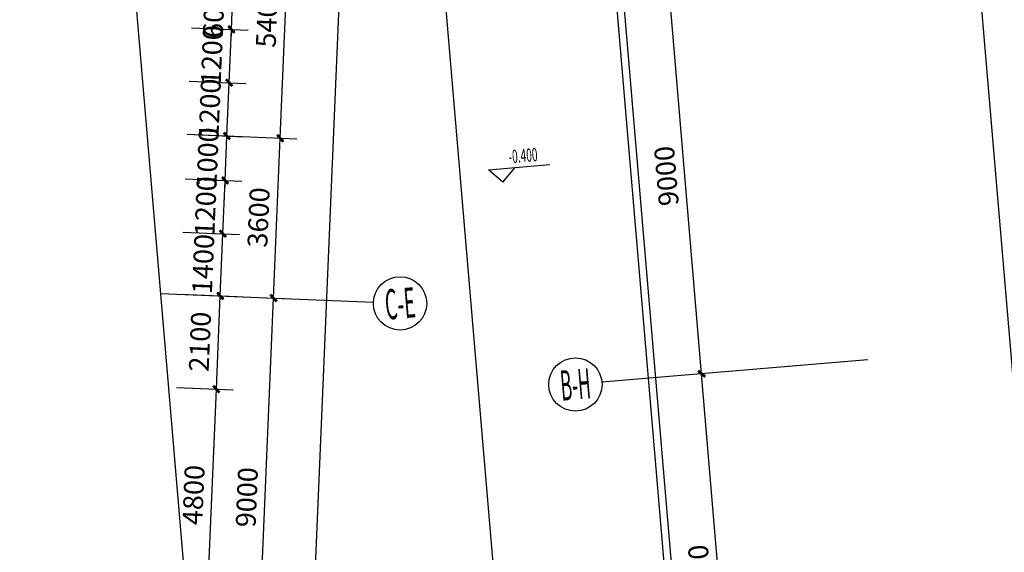
# Model space of a CAD drawing. Extents: x 5416 to 496568, y 97595 to 178335.
# Drawn here: x 158415 to 158637, y 101802 to 101922 of the extents above; entities that cross this region are included whole.
import ezdxf
from ezdxf.enums import TextEntityAlignment as Align

# ---------------------------------------------------------------- set-up
doc = ezdxf.new("R2010")
doc.units = 0
doc.header["$LTSCALE"] = 1000
for name, color, linetype in [('AXIS', 3, 'Continuous'), ('AXIS_TEXT', 7, 'Continuous'), ('DIM_ELEV', 3, 'Continuous'), ('PUB_TEXT', 7, 'Continuous'), ('混凝土栏板', 3, 'Continuous'), ('车道', 6, 'Continuous')]:
    doc.layers.add(name, color=color, linetype=linetype)
doc.layers.add('PUB_WINDW', color=7, linetype='Continuous', plot=False)
doc.styles.add('_TCH_AXIS', font='COMPLEX', dxfattribs={"bigfont": 'GBCBIG'})
doc.styles.add('_TCH_DIM', font='SIMPLEX.shx', dxfattribs={"width": 0.8, "bigfont": 'GBCBIG.shx'})
doc.styles.add('_TCH_DIM_T3', font='SIMPLEX', dxfattribs={"width": 0.705882, "bigfont": 'GBCBIG'})
doc.styles.add('COMPLEX', font='COMPLEX')
doc.dimstyles.new('_TCH_ARCH&&100', dxfattribs={"dimtxt": 297.5, "dimasz": 100, "dimexe": 250, "dimexo": 300, "dimgap": 126.25, "dimtad": 1, "dimdec": 0, "dimzin": 0, "dimdsep": 46, "dimtxsty": '_TCH_DIM_T3', "dimblk": 'ARCHTICK', "dimcen": 0.09, "dimclrt": 7, "dimazin": 2, "dimtfac": 1, "dimtdec": 0, "dimtix": 1, "dimtmove": 2, "dimatfit": 3, "dimfxl": 0, "dimtolj": 1, "dimtzin": 0, "dimarcsym": 0})
doc.dimstyles.new('_TCH_ARCH&&150', dxfattribs={"dimtxt": 446.25, "dimasz": 150, "dimexe": 375, "dimexo": 450, "dimgap": 189.375, "dimtad": 1, "dimdec": 0, "dimzin": 0, "dimdsep": 46, "dimtxsty": '_TCH_DIM_T3', "dimblk": 'ARCHTICK', "dimcen": 0.09, "dimclrt": 7, "dimazin": 2, "dimtfac": 1, "dimtdec": 0, "dimtix": 1, "dimtmove": 2, "dimatfit": 3, "dimfxl": 0, "dimtolj": 1, "dimtzin": 0, "dimarcsym": 0})

# ---------------------------------------------------------------- blocks, each defined once
blk = doc.blocks.new('_ArchTick')
at = {"color": 0, "linetype": 'ByBlock', "const_width": 0.4}
blk.add_lwpolyline([(-0.5, -0.5), (0.5, 0.5)], dxfattribs=at)
blk = doc.blocks.new('*D297')
at = {"layer": 'AXIS', "color": 0, "lineweight": -2, "transparency": 16777216}
for p, q in [((158451.37, 101860.45), (158464.11, 101859.92)), ((158459.48, 101839.09), (158460.36, 101860.07)), ((158450.49, 101839.47), (158463.23, 101838.93))]:
    blk.add_line(p, q, dxfattribs=at)
at = {"layer": 'Defpoints', "color": 0, "transparency": 16777216}
for p in [(158446.87, 101860.64), (158460.36, 101860.07), (158445.99, 101839.66)]:
    blk.add_point(p, dxfattribs=at)
at = {"layer": 'AXIS', "color": 0, "linetype": 'ByBlock', "lineweight": -2, "transparency": 16777216, "xscale": 1.5, "yscale": 1.5, "zscale": 1.5}
for p, rotation in [((158460.36, 101860.07), 87.59796383980243), ((158459.48, 101839.09), 267.5979638398024)]:
    blk.add_blockref('_ArchTick', p, dxfattribs=dict(at, rotation=rotation))
at = {"layer": 'AXIS', "color": 7, "transparency": 16777216, "insert": (158455.8, 101849.76), "char_height": 4.463, "attachment_point": 5, "rotation": 87.598, "style": '_TCH_DIM_T3'}
blk.add_mtext('\\A1;2100', dxfattribs=at)
blk = doc.blocks.new('*D298')
at = {"layer": 'AXIS', "color": 0, "lineweight": -2, "transparency": 16777216}
for p, q in [((158451.95, 101874.44), (158464.69, 101873.9)), ((158460.36, 101860.07), (158460.95, 101874.06)), ((158451.37, 101860.45), (158464.11, 101859.92))]:
    blk.add_line(p, q, dxfattribs=at)
at = {"layer": 'Defpoints', "color": 0, "transparency": 16777216}
for p in [(158447.46, 101874.63), (158460.95, 101874.06), (158446.87, 101860.64)]:
    blk.add_point(p, dxfattribs=at)
at = {"layer": 'AXIS', "color": 0, "linetype": 'ByBlock', "lineweight": -2, "transparency": 16777216, "xscale": 1.5, "yscale": 1.5, "zscale": 1.5}
for p, rotation in [((158460.95, 101874.06), 87.59796383964543), ((158460.36, 101860.07), 267.5979638396454)]:
    blk.add_blockref('_ArchTick', p, dxfattribs=dict(at, rotation=rotation))
at = {"layer": 'AXIS', "color": 7, "transparency": 16777216, "insert": (158456.53, 101867.24), "char_height": 4.463, "attachment_point": 5, "rotation": 87.598, "style": '_TCH_DIM_T3'}
blk.add_mtext('\\A1;1400', dxfattribs=at)
blk = doc.blocks.new('*D299')
at = {"layer": 'AXIS', "color": 0, "lineweight": -2, "transparency": 16777216}
for p, q in [((158452.46, 101886.43), (158465.2, 101885.89)), ((158460.95, 101874.06), (158461.45, 101886.05)), ((158451.95, 101874.44), (158464.69, 101873.9))]:
    blk.add_line(p, q, dxfattribs=at)
at = {"layer": 'Defpoints', "color": 0, "transparency": 16777216}
for p in [(158447.96, 101886.62), (158461.45, 101886.05), (158447.46, 101874.63)]:
    blk.add_point(p, dxfattribs=at)
at = {"layer": 'AXIS', "color": 0, "linetype": 'ByBlock', "lineweight": -2, "transparency": 16777216, "xscale": 1.5, "yscale": 1.5, "zscale": 1.5}
for p, rotation in [((158461.45, 101886.05), 87.597963839564), ((158460.95, 101874.06), 267.597963839564)]:
    blk.add_blockref('_ArchTick', p, dxfattribs=dict(at, rotation=rotation))
at = {"layer": 'AXIS', "color": 7, "transparency": 16777216, "insert": (158457.08, 101880.23), "char_height": 4.463, "attachment_point": 5, "rotation": 87.598, "style": '_TCH_DIM_T3'}
blk.add_mtext('\\A1;1200', dxfattribs=at)
blk = doc.blocks.new('*D300')
at = {"layer": 'AXIS', "color": 0, "lineweight": -2, "transparency": 16777216}
for p, q in [((158461.87, 101896.04), (158461.93, 101897.54)), ((158452.88, 101896.42), (158465.62, 101895.88)), ((158461.45, 101886.05), (158461.87, 101896.04)), ((158452.46, 101886.43), (158465.2, 101885.89)), ((158461.45, 101886.05), (158461.39, 101884.55))]:
    blk.add_line(p, q, dxfattribs=at)
at = {"layer": 'Defpoints', "color": 0, "transparency": 16777216}
for p in [(158448.38, 101896.61), (158461.87, 101896.04), (158447.96, 101886.62)]:
    blk.add_point(p, dxfattribs=at)
at = {"layer": 'AXIS', "color": 0, "linetype": 'ByBlock', "lineweight": -2, "transparency": 16777216, "xscale": 1.5, "yscale": 1.5, "zscale": 1.5}
for p, rotation in [((158461.87, 101896.04), 267.5979638397554), ((158461.45, 101886.05), 87.59796383975545)]:
    blk.add_blockref('_ArchTick', p, dxfattribs=dict(at, rotation=rotation))
at = {"layer": 'AXIS', "color": 7, "transparency": 16777216, "insert": (158457.54, 101891.22), "char_height": 4.463, "attachment_point": 5, "rotation": 87.598, "style": '_TCH_DIM_T3'}
blk.add_mtext('\\A1;1000', dxfattribs=at)
blk = doc.blocks.new('*D301')
at = {"layer": 'AXIS', "color": 0, "lineweight": -2, "transparency": 16777216}
for p, q in [((158453.38, 101908.41), (158466.12, 101907.87)), ((158461.87, 101896.04), (158462.37, 101908.03)), ((158452.88, 101896.42), (158465.62, 101895.88))]:
    blk.add_line(p, q, dxfattribs=at)
at = {"layer": 'Defpoints', "color": 0, "transparency": 16777216}
for p in [(158448.88, 101908.6), (158462.37, 101908.03), (158448.38, 101896.61)]:
    blk.add_point(p, dxfattribs=at)
at = {"layer": 'AXIS', "color": 0, "linetype": 'ByBlock', "lineweight": -2, "transparency": 16777216, "xscale": 1.5, "yscale": 1.5, "zscale": 1.5}
for p, rotation in [((158462.37, 101908.03), 87.59796383965373), ((158461.87, 101896.04), 267.5979638396537)]:
    blk.add_blockref('_ArchTick', p, dxfattribs=dict(at, rotation=rotation))
at = {"layer": 'AXIS', "color": 7, "transparency": 16777216, "insert": (158458, 101902.21), "char_height": 4.463, "attachment_point": 5, "rotation": 87.598, "style": '_TCH_DIM_T3'}
blk.add_mtext('\\A1;1200', dxfattribs=at)
blk = doc.blocks.new('*D302')
at = {"layer": 'AXIS', "color": 0, "lineweight": -2, "transparency": 16777216}
for p, q in [((158453.88, 101920.4), (158466.62, 101919.86)), ((158462.37, 101908.03), (158462.87, 101920.02)), ((158453.38, 101908.41), (158466.12, 101907.87))]:
    blk.add_line(p, q, dxfattribs=at)
at = {"layer": 'Defpoints', "color": 0, "transparency": 16777216}
for p in [(158449.39, 101920.59), (158462.87, 101920.02), (158448.88, 101908.6)]:
    blk.add_point(p, dxfattribs=at)
at = {"layer": 'AXIS', "color": 0, "linetype": 'ByBlock', "lineweight": -2, "transparency": 16777216, "xscale": 1.5, "yscale": 1.5, "zscale": 1.5}
for p, rotation in [((158462.87, 101920.02), 87.59796383970576), ((158462.37, 101908.03), 267.5979638397058)]:
    blk.add_blockref('_ArchTick', p, dxfattribs=dict(at, rotation=rotation))
at = {"layer": 'AXIS', "color": 7, "transparency": 16777216, "insert": (158458.5, 101914.2), "char_height": 4.463, "attachment_point": 5, "rotation": 87.598, "style": '_TCH_DIM_T3'}
blk.add_mtext('\\A1;1200', dxfattribs=at)
blk = doc.blocks.new('*D303')
at = {"layer": 'AXIS', "color": 0, "lineweight": -2, "transparency": 16777216}
for p, q in [((158454.13, 101926.39), (158466.87, 101925.86)), ((158462.87, 101920.02), (158463.13, 101926.02)), ((158463.13, 101926.02), (158463.19, 101927.51)), ((158453.88, 101920.4), (158466.62, 101919.86)), ((158462.87, 101920.02), (158462.81, 101918.52))]:
    blk.add_line(p, q, dxfattribs=at)
at = {"layer": 'Defpoints', "color": 0, "transparency": 16777216}
for p in [(158449.64, 101926.58), (158463.13, 101926.02), (158449.39, 101920.59)]:
    blk.add_point(p, dxfattribs=at)
at = {"layer": 'AXIS', "color": 0, "linetype": 'ByBlock', "lineweight": -2, "transparency": 16777216, "xscale": 1.5, "yscale": 1.5, "zscale": 1.5}
for p, rotation in [((158463.13, 101926.02), 267.5979638395669), ((158462.87, 101920.02), 87.59796383956692)]:
    blk.add_blockref('_ArchTick', p, dxfattribs=dict(at, rotation=rotation))
at = {"layer": 'AXIS', "color": 7, "transparency": 16777216, "insert": (158458.88, 101923.19), "char_height": 4.463, "attachment_point": 5, "rotation": 87.598, "style": '_TCH_DIM_T3'}
blk.add_mtext('\\A1;600', dxfattribs=at)
blk = doc.blocks.new('*D334')
at = {"layer": 'AXIS', "color": 0, "lineweight": -2, "transparency": 16777216}
for p, q in [((158452.88, 101896.42), (158477.6, 101895.38)), ((158472.35, 101859.57), (158473.86, 101895.54)), ((158451.37, 101860.45), (158476.1, 101859.41))]:
    blk.add_line(p, q, dxfattribs=at)
at = {"layer": 'Defpoints', "color": 0, "transparency": 16777216}
for p in [(158448.38, 101896.61), (158473.86, 101895.54), (158446.87, 101860.64)]:
    blk.add_point(p, dxfattribs=at)
at = {"layer": 'AXIS', "color": 0, "linetype": 'ByBlock', "lineweight": -2, "transparency": 16777216, "xscale": 1.5, "yscale": 1.5, "zscale": 1.5}
for p, rotation in [((158473.86, 101895.54), 87.59796383964886), ((158472.35, 101859.57), 267.5979638396489)]:
    blk.add_blockref('_ArchTick', p, dxfattribs=dict(at, rotation=rotation))
at = {"layer": 'AXIS', "color": 7, "transparency": 16777216, "insert": (158468.98, 101877.73), "char_height": 4.463, "attachment_point": 5, "rotation": 87.598, "style": '_TCH_DIM_T3'}
blk.add_mtext('\\A1;3600', dxfattribs=at)
blk = doc.blocks.new('*D335')
at = {"layer": 'AXIS', "color": 0, "lineweight": -2, "transparency": 16777216}
for p, q in [((158455.14, 101950.37), (158479.87, 101949.33)), ((158473.86, 101895.54), (158476.12, 101949.49)), ((158452.88, 101896.42), (158477.6, 101895.38))]:
    blk.add_line(p, q, dxfattribs=at)
at = {"layer": 'Defpoints', "color": 0, "transparency": 16777216}
for p in [(158450.64, 101950.56), (158476.12, 101949.49), (158448.38, 101896.61)]:
    blk.add_point(p, dxfattribs=at)
at = {"layer": 'AXIS', "color": 0, "linetype": 'ByBlock', "lineweight": -2, "transparency": 16777216, "xscale": 1.5, "yscale": 1.5, "zscale": 1.5}
for p, rotation in [((158476.12, 101949.49), 87.5979638396961), ((158473.86, 101895.54), 267.5979638396961)]:
    blk.add_blockref('_ArchTick', p, dxfattribs=dict(at, rotation=rotation))
at = {"layer": 'AXIS', "color": 7, "transparency": 16777216, "insert": (158470.87, 101922.69), "char_height": 4.463, "attachment_point": 5, "rotation": 87.598, "style": '_TCH_DIM_T3'}
blk.add_mtext('\\A1;5400', dxfattribs=at)
blk = doc.blocks.new('*D355')
at = {"layer": 'AXIS', "color": 0, "lineweight": -2, "transparency": 16777216}
for p, q in [((158601.56, 101845.33), (158564.94, 101842.23)), ((158576.28, 101752.87), (158568.68, 101842.55)), ((158609.16, 101755.66), (158572.54, 101752.55))]:
    blk.add_line(p, q, dxfattribs=at)
at = {"layer": 'Defpoints', "color": 0, "transparency": 16777216}
for p in [(158606.04, 101845.71), (158568.68, 101842.55), (158613.65, 101756.04)]:
    blk.add_point(p, dxfattribs=at)
at = {"layer": 'AXIS', "color": 0, "linetype": 'ByBlock', "lineweight": -2, "transparency": 16777216, "xscale": 1.5, "yscale": 1.5, "zscale": 1.5}
for p, rotation in [((158568.68, 101842.55), 94.84747330801169), ((158576.28, 101752.87), 274.8474733080117)]:
    blk.add_blockref('_ArchTick', p, dxfattribs=dict(at, rotation=rotation))
at = {"layer": 'AXIS', "color": 7, "transparency": 16777216, "insert": (158568.37, 101797.36), "char_height": 4.463, "attachment_point": 5, "rotation": 94.8475, "style": '_TCH_DIM_T3'}
blk.add_mtext('\\A1;9000', dxfattribs=at)
blk = doc.blocks.new('*D356')
at = {"layer": 'AXIS', "color": 0, "lineweight": -2, "transparency": 16777216}
for p, q in [((158593.95, 101935.01), (158557.33, 101931.91)), ((158568.68, 101842.55), (158561.07, 101932.22)), ((158601.56, 101845.33), (158564.94, 101842.23))]:
    blk.add_line(p, q, dxfattribs=at)
at = {"layer": 'Defpoints', "color": 0, "transparency": 16777216}
for p in [(158598.44, 101935.39), (158561.07, 101932.22), (158606.04, 101845.71)]:
    blk.add_point(p, dxfattribs=at)
at = {"layer": 'AXIS', "color": 0, "linetype": 'ByBlock', "lineweight": -2, "transparency": 16777216, "xscale": 1.5, "yscale": 1.5, "zscale": 1.5}
for p, rotation in [((158561.07, 101932.22), 94.84747330803015), ((158568.68, 101842.55), 274.8474733080302)]:
    blk.add_blockref('_ArchTick', p, dxfattribs=dict(at, rotation=rotation))
at = {"layer": 'AXIS', "color": 7, "transparency": 16777216, "insert": (158560.76, 101887.04), "char_height": 4.463, "attachment_point": 5, "rotation": 94.8475, "style": '_TCH_DIM_T3'}
blk.add_mtext('\\A1;9000', dxfattribs=at)
blk = doc.blocks.new('*D359')
at = {"layer": 'AXIS', "color": 0, "lineweight": -2, "transparency": 16777216}
for p, q in [((158586.35, 102024.69), (158537.77, 102020.57)), ((158581.31, 101551.57), (158541.51, 102020.89)), ((158626.15, 101555.37), (158577.57, 101551.26))]:
    blk.add_line(p, q, dxfattribs=at)
at = {"layer": 'Defpoints', "color": 0, "transparency": 16777216}
for p in [(158590.83, 102025.07), (158541.51, 102020.89), (158630.63, 101555.76)]:
    blk.add_point(p, dxfattribs=at)
at = {"layer": 'AXIS', "color": 0, "linetype": 'ByBlock', "lineweight": -2, "transparency": 16777216, "xscale": 1.5, "yscale": 1.5, "zscale": 1.5}
for p, rotation in [((158541.51, 102020.89), 94.84747330801599), ((158581.31, 101551.57), 274.847473308016)]:
    blk.add_blockref('_ArchTick', p, dxfattribs=dict(at, rotation=rotation))
at = {"layer": 'AXIS', "color": 7, "transparency": 16777216, "insert": (158557.3, 101785.88), "char_height": 4.463, "attachment_point": 5, "rotation": 94.8475, "style": '_TCH_DIM_T3'}
blk.add_mtext('\\A1;47100', dxfattribs=at)
blk = doc.blocks.new('_AXISO')
blk.add_circle((0, 0), 0.5)
at = {"layer": 'AXIS_TEXT', "style": 'COMPLEX', "width": 1.041667}
blk.add_attdef('A', text='', height=0.56, dxfattribs=at).set_placement((-0.25, -0.28), (0.25, -0.28), align=Align.FIT)
blk = doc.blocks.new('*D396')
at = {"layer": 'AXIS', "color": 0, "lineweight": -2, "transparency": 16777216}
for p, q in [((163784.05, 102864.38), (163947.18, 100940.81)), ((158174.19, 102388.63), (158337.32, 100465.05)), ((158316.2, 100714.16), (163926.06, 101189.91))]:
    blk.add_line(p, q, dxfattribs=at)
at = {"layer": 'Defpoints', "color": 0, "transparency": 16777216}
for p in [(163758.7, 103163.31), (158148.84, 102687.55), (163926.06, 101189.91)]:
    blk.add_point(p, dxfattribs=at)
at = {"layer": 'AXIS', "color": 0, "linetype": 'ByBlock', "lineweight": -2, "transparency": 16777216, "xscale": 100, "yscale": 100, "zscale": 100}
for p, rotation in [((163926.06, 101189.91), 4.847473308016359), ((158316.2, 100714.16), 184.8474733080163)]:
    blk.add_blockref('_ArchTick', p, dxfattribs=dict(at, rotation=rotation))
at = {"layer": 'AXIS', "color": 7, "transparency": 16777216, "insert": (161097.89, 101226.05), "char_height": 297.5, "attachment_point": 5, "rotation": 4.8475, "style": '_TCH_DIM_T3'}
blk.add_mtext('\\A1;5630', dxfattribs=at)
blk = doc.blocks.new('*D404')
at = {"layer": 'AXIS', "color": 0, "lineweight": -2, "transparency": 16777216}
for p, q in [((218983.05, 107545.63), (219213.79, 104824.92)), ((149047.31, 99125.22), (219192.66, 105074.02)), ((148837.7, 101596.83), (149068.44, 98876.11))]:
    blk.add_line(p, q, dxfattribs=at)
at = {"layer": 'Defpoints', "color": 0, "transparency": 16777216}
for p in [(218957.7, 107844.56), (219192.66, 105074.02), (148812.35, 101895.76)]:
    blk.add_point(p, dxfattribs=at)
at = {"layer": 'AXIS', "color": 0, "linetype": 'ByBlock', "lineweight": -2, "transparency": 16777216, "xscale": 100, "yscale": 100, "zscale": 100}
for p, rotation in [((219192.66, 105074.02), 4.847473308016344), ((149047.31, 99125.22), 184.8474733080163)]:
    blk.add_blockref('_ArchTick', p, dxfattribs=dict(at, rotation=rotation))
at = {"layer": 'AXIS', "color": 7, "transparency": 16777216, "insert": (184096.75, 102373.64), "char_height": 297.5, "attachment_point": 5, "rotation": 4.8475, "style": '_TCH_DIM_T3'}
blk.add_mtext('\\A1;70397', dxfattribs=at)

msp = doc.modelspace()

# ---------------------------------------------------------------- linework, layer by layer
at = {"layer": 'AXIS'}
for p, q in [((158472.143, 101568.323, -249.4), (158490.587, 102008.021, -249.4)), ((158446.93, 101860.636, -249.4), (158494.83, 101858.627, -249.4)), ((158451.368, 101860.45, -249.4), (158476.096, 101859.413, -249.4)), ((158468.577, 101769.649, -249.4), (158472.349, 101859.57, -249.4)), ((158606.041, 101845.714, -249.4), (158546.256, 101840.644, -249.4)), ((158450.488, 101839.469, -249.4), (158463.226, 101838.934, -249.4)), ((158457.468, 101791.134, -249.4), (158459.48, 101839.091, -249.4))]:
    msp.add_line(p, q, dxfattribs=at)
at = {"layer": 'DIM_ELEV'}
for p, q in [((158520.736, 101888.422, -249.4), (158534.523, 101889.591, -249.4)), ((158523.979, 101885.686, -249.4), (158520.736, 101888.422, -249.4)), ((158523.979, 101885.686, -249.4), (158526.715, 101888.929, -249.4))]:
    msp.add_line(p, q, dxfattribs=at)
at = {"layer": 'PUB_WINDW', "linetype": 'Continuous'}
msp.add_lwpolyline([(158480.837, 101460.817), (159408.716, 101539.507), (159350.065, 102231.098), (158422.185, 102152.407)], close=True, dxfattribs=at)
at = {"layer": '混凝土栏板'}
msp.add_line((158623.094, 102025.298, -249.4), (158645.598, 101759.95, -249.4), dxfattribs=at)
at = {"layer": '车道'}
for p, q in [((158531.144, 102161.647, -249.4), (158569.645, 101707.662, -249.4)), ((158491.287, 102158.267, -249.4), (158532.212, 101675.7, -249.4))]:
    msp.add_line(p, q, dxfattribs=at)

# ---------------------------------------------------------------- block references
at = {"layer": 'AXIS'}
ref = msp.add_blockref('_AXISO', (158500.824, 101858.376, -249.4), dxfattribs=dict(at, xscale=12, yscale=12, zscale=12, rotation=4.847473308016346))
ref.add_attrib('A', 'C-E', dxfattribs={"layer": 'AXIS_TEXT', "height": 6.7882, "rotation": 4.84747, "style": '_TCH_AXIS', "width": 0.333333}).set_placement((158497.729, 101854.707, -249.4), (158504.493, 101855.28, -249.4), align=Align.FIT)
at = {"layer": 'AXIS', "yscale": 1.5, "zscale": 1.5}
for p, xscale, rotation in [((158472.349, 101859.57, -249.4), 1.499999999995386, 87.59796383967085), ((158459.48, 101839.091, -249.4), 1.499999999995443, 87.59796383965363)]:
    msp.add_blockref('_ArchTick', p, dxfattribs=dict(at, xscale=xscale, rotation=rotation))
at = {"layer": 'AXIS'}
ref = msp.add_blockref('_AXISO', (158540.278, 101840.137, -249.4), dxfattribs=dict(at, xscale=12, yscale=12, zscale=12, rotation=4.847473308016346))
ref.add_attrib('A', 'B-H', dxfattribs={"layer": 'AXIS_TEXT', "height": 6.7882, "rotation": 4.84747, "style": '_TCH_AXIS', "width": 0.308824}).set_placement((158537.182, 101836.468, -249.4), (158543.946, 101837.042, -249.4), align=Align.FIT)

# ---------------------------------------------------------------- texts
at = {"layer": 'AXIS', "color": 7, "char_height": 4.4625, "attachment_point": 5, "rotation": 87.59796, "style": '_TCH_DIM_T3'}
for s, insert in [('\\A1;4800', (158454.352, 101815.285, -249.4)), ('\\A1;9000', (158466.342, 101814.783, -249.4))]:
    msp.add_mtext(s, dxfattribs=dict(at, insert=insert))
at = {"layer": 'PUB_TEXT', "style": '_TCH_DIM', "width": 0.564706}
msp.add_text('-0.400', height=2.975, rotation=4.84747, dxfattribs=at).set_placement((158525.366, 101889.868, -249.4))

# ---------------------------------------------------------------- dimensions: what is measured, and where the dimension line sits
at = {"layer": 'AXIS'}
for p1, p2, distance, dimstyle, override, picture, middle in [((148812.353, 101895.755), (218957.701, 107844.559), -2780.48, '_TCH_ARCH&&100', {"dimlfac": 1}, '*D404', (184096.748, 102373.639)), ((158148.838, 102687.553), (163758.7, 103163.307), -1980.48, '_TCH_ARCH&&100', {"dimlfac": 1}, '*D396', (161097.888, 101226.051)), ((158630.632, 101555.755, -249.4), (158590.831, 102025.07, -249.4), 49.5, '_TCH_ARCH&&150', {"dimscale": 0.01, "dimlfac": 100}, '*D359', (158557.298, 101785.881, -249.4)), ((158606.041, 101845.714, -249.4), (158598.436, 101935.392, -249.4), 37.5, '_TCH_ARCH&&150', {"dimscale": 0.01, "dimlfac": 100}, '*D356', (158560.763, 101887.036, -249.4)), ((158613.647, 101756.036, -249.4), (158606.041, 101845.714, -249.4), 37.5, '_TCH_ARCH&&150', {"dimscale": 0.01, "dimlfac": 100}, '*D355', (158568.368, 101797.358, -249.4))]:
    dim = msp.add_aligned_dim(p1=p1, p2=p2, distance=distance, dimstyle=dimstyle, override=override, dxfattribs=at)
    dim.commit()
    dim.dimension.update_dxf_attribs({"geometry": picture, "text_midpoint": middle})
for base, p1, p2, picture, middle in [((158476.121, 101949.491, -249.4), (158448.38, 101896.607, -249.4), (158450.644, 101950.56, -249.4), '*D335', (158470.868, 101922.688, -249.4)), ((158463.126, 101926.015, -249.4), (158449.386, 101920.586, -249.4), (158449.638, 101926.581, -249.4), '*D303', (158458.879, 101923.191, -249.4)), ((158462.874, 101920.02, -249.4), (158448.883, 101908.597, -249.4), (158449.386, 101920.586, -249.4), '*D302', (158458.502, 101914.198, -249.4)), ((158462.372, 101908.031, -249.4), (158448.38, 101896.607, -249.4), (158448.883, 101908.597, -249.4), '*D301', (158457.999, 101902.209, -249.4)), ((158461.869, 101896.041, -249.4), (158447.961, 101886.616, -249.4), (158448.38, 101896.607, -249.4), '*D300', (158457.538, 101891.219, -249.4)), ((158473.858, 101895.538, -249.4), (158446.872, 101860.639, -249.4), (158448.38, 101896.607, -249.4), '*D334', (158468.982, 101877.727, -249.4)), ((158461.45, 101886.05, -249.4), (158447.458, 101874.627, -249.4), (158447.961, 101886.616, -249.4), '*D299', (158457.077, 101880.228, -249.4)), ((158460.947, 101874.061, -249.4), (158446.872, 101860.639, -249.4), (158447.458, 101874.627, -249.4), '*D298', (158456.532, 101867.24, -249.4)), ((158460.36, 101860.073, -249.4), (158445.992, 101839.657, -249.4), (158446.872, 101860.639, -249.4), '*D297', (158455.798, 101849.755, -249.4))]:
    dim = msp.add_linear_dim(base=base, p1=p1, p2=p2, angle=87.59796, dimstyle='_TCH_ARCH&&150', override={"dimscale": 0.01, "dimgap": 0, "dimlfac": 100}, dxfattribs=at)
    dim.commit()
    dim.dimension.update_dxf_attribs({"geometry": picture, "text_midpoint": middle, "dimtype": 129, "text_rotation": 82.75049})

doc.saveas('drawing.dxf')
